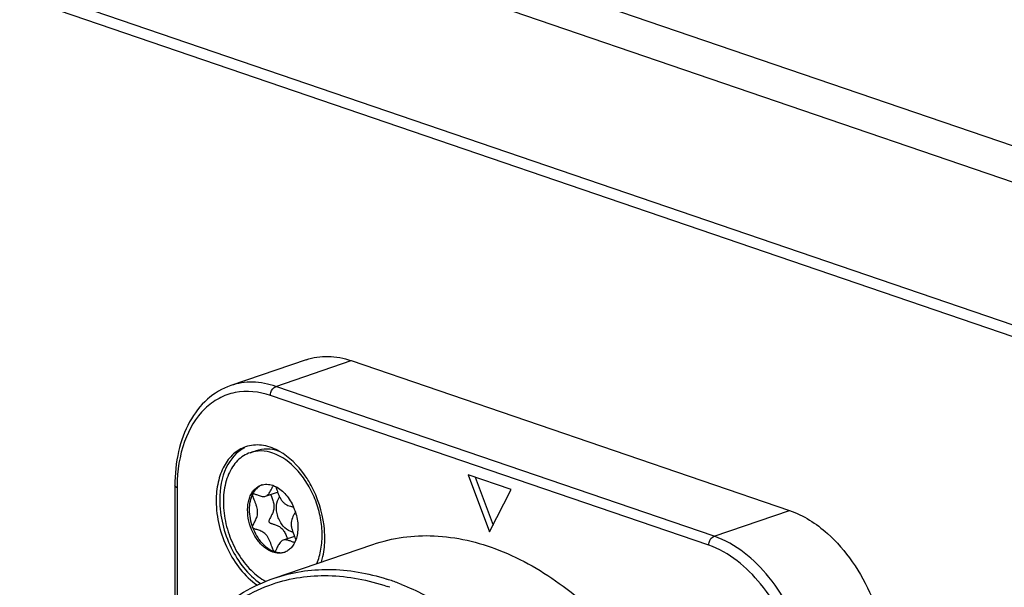
# Model space of a CAD drawing. Units: millimetres. Extents: x 0 to 420, y 0 to 297.
# Drawn here: x 345 to 352, y 254 to 259 of the extents above; entities that cross this region are included whole.
import ezdxf

# ---------------------------------------------------------------- set-up
doc = ezdxf.new("R2010")
doc.units = ezdxf.units.MM
doc.header["$LTSCALE"] = 23.1
doc.layers.get('0').update_dxf_attribs({"linetype": 'CONTINUOUS'})
doc.layers.add('_26_DATUM_AXIS', color=7, linetype='CONTINUOUS')
doc.layers.add('_MDL_SMALL', color=7, linetype='CONTINUOUS')

msp = doc.modelspace()

# ---------------------------------------------------------------- linework, layer by layer
at = {"color": 7}
for p, q in [((329.351, 265.7339), (381.6769, 247.8374)), ((329.2096, 265.4976), (381.5355, 247.6011)), ((381.5355, 246.4734), (329.2096, 264.3699)), ((381.6769, 246.3339), (329.351, 264.2304))]:
    msp.add_line(p, q, dxfattribs=at)
at = {"layer": '_26_DATUM_AXIS', "color": 7}
for p, q in [((346.998, 256.1099), (346.404, 255.9067)), ((347.354, 256.1027), (350.8047, 254.9225)), ((348.2732, 255.2026), (348.4429, 254.754)), ((348.6126, 255.0866), (348.2732, 255.2026)), ((348.3283, 255.1838), (348.4704, 254.8079)), ((345.9646, 255.1174), (345.9646, 253.7118)), ((348.4429, 254.754), (348.6126, 255.0866)), ((346.746, 254.3896), (347.5239, 254.6556))]:
    msp.add_line(p, q, dxfattribs=at)
at = {"layer": '_26_DATUM_AXIS', "color": 9}
for p, q in [((346.76, 255.8996), (347.354, 256.1027)), ((350.2107, 254.7194), (346.76, 255.8996)), ((350.1683, 254.6485), (346.7176, 255.8287)), ((345.9822, 255.1029), (345.9822, 253.741)), ((350.2107, 254.7194), (350.8047, 254.9225))]:
    msp.add_line(p, q, dxfattribs=at)
at = {"layer": '_26_DATUM_AXIS', "color": 7}
for centre, radius, start, end in [((346.5629, 254.989), 0.4582, 61.12358, 62.0303), ((346.5595, 254.9828), 0.4652, 60.58611, 61.12452), ((346.3057, 254.7003), 0.8399, 6.8633, 7.15176), ((346.3449, 254.7042), 0.8005, 0.0651, 6.92215)]:
    msp.add_arc(centre, radius, start, end, dxfattribs=at)
at = {"layer": '_26_DATUM_AXIS', "color": 9}
for centre, radius, start, end in [((347.2712, 255.1029), 1.289, 179.37058, 180.00052), ((347.0966, 252.7096), 1.7561, 71.72317, 72.23448), ((347.0647, 252.6511), 1.7679, 70.46028, 71.11022), ((347.0787, 252.6567), 1.8119, 68.77356, 71.70985), ((347.0579, 252.602), 1.8704, 68.33371, 68.78643)]:
    msp.add_arc(centre, radius, start, end, dxfattribs=at)
at = {"layer": '_26_DATUM_AXIS', "color": 7}
for points, knots in [([(346.998, 256.1099), (347.0531, 256.1287), (347.1751, 256.1467), (347.2952, 256.1228), (347.354, 256.1027)], [0, 0, 0, 0, 0.484287, 1, 1, 1, 1]), ([(346.4042, 255.9068), (346.337, 255.8838), (346.2072, 255.8061), (346.0664, 255.6196), (345.9818, 255.3823), (345.9646, 255.208), (345.9646, 255.1174)], [0, 0, 0, 0, 0.222016, 0.457958, 0.716806, 1, 1, 1, 1]), ([(346.5218, 255.4238), (346.4868, 255.4119), (346.4186, 255.3707), (346.3443, 255.271), (346.299, 255.1425), (346.2898, 255.0474), (346.2898, 254.9977)], [0, 0, 0, 0, 0.215526, 0.449057, 0.71047, 1, 1, 1, 1]), ([(346.5119, 255.417), (346.4494, 255.3842), (346.3421, 255.2532), (346.3181, 255.0934), (346.3181, 255.0074)], [0, 0, 0, 0, 0.450503, 1, 1, 1, 1]), ([(346.7778, 255.3937), (346.7371, 255.4152), (346.6522, 255.4453), (346.5613, 255.4373), (346.5218, 255.4238)], [0, 0, 0, 0, 0.524378, 1, 1, 1, 1]), ([(347.037, 255.1203), (347.0212, 255.1493), (346.9565, 255.2534), (346.8661, 255.344), (346.788, 255.3881)], [0, 0, 0, 0, 0.269493, 1, 1, 1, 1]), ([(346.3181, 255.0074), (346.3181, 254.8775), (346.3796, 254.6255), (346.5391, 254.4154), (346.6394, 254.3469)], [0, 0, 0, 0, 0.51665, 1, 1, 1, 1]), ([(346.2898, 254.9977), (346.2898, 254.8672), (346.3519, 254.6141), (346.5128, 254.4034), (346.6139, 254.3353)], [0, 0, 0, 0, 0.517036, 1, 1, 1, 1]), ([(350.8047, 254.9225), (350.9145, 254.885), (351.1007, 254.7643), (351.3107, 254.5196), (351.5114, 254.1537), (351.5825, 253.8338), (351.5825, 253.6228)], [0, 0, 0, 0, 0.218333, 0.404415, 0.603083, 1, 1, 1, 1]), ([(347.1187, 254.5167), (347.1232, 254.5312), (347.1393, 254.5928), (347.1454, 254.6567), (347.1454, 254.7051)], [0, 0, 0, 0, 0.238803, 1, 1, 1, 1]), ([(347.5239, 254.6556), (347.6772, 254.7081), (348.0201, 254.7532), (348.544, 254.6286), (349.052, 254.3334), (349.5162, 253.8908), (349.9113, 253.3283), (350.3114, 252.4724), (350.4511, 251.7542), (350.4511, 251.2816)], [0, 0, 0, 0, 0.096187, 0.199493, 0.314162, 0.440843, 0.577326, 0.719547, 1, 1, 1, 1]), ([(345.6452, 252.3796), (345.6452, 252.6131), (345.6889, 253.0601), (345.9027, 253.666), (346.2554, 254.1374), (346.5793, 254.3325), (346.746, 254.3896)], [0, 0, 0, 0, 0.287815, 0.548538, 0.782714, 1, 1, 1, 1])]:
    msp.add_open_spline(points, degree=3, knots=knots, dxfattribs=at)
at = {"layer": '_26_DATUM_AXIS', "color": 9}
for points, knots in [([(346.76, 255.8996), (346.7013, 255.9196), (346.5812, 255.9435), (346.4593, 255.9256), (346.4042, 255.9068)], [0, 0, 0, 0, 0.515703, 1, 1, 1, 1]), ([(346.7176, 255.8287), (346.6293, 255.8589), (346.4833, 255.8745), (346.3082, 255.8108), (346.1523, 255.6949), (346.015, 255.4562), (345.9836, 255.2352), (345.9823, 255.1171)], [0, 0, 0, 0, 0.2314, 0.342393, 0.456262, 0.706971, 1, 1, 1, 1]), ([(346.7176, 255.8287), (346.7176, 255.8363), (346.7216, 255.8641), (346.7404, 255.8929), (346.76, 255.8996)], [0, 0, 0, 0, 0.269404, 1, 1, 1, 1]), ([(345.9822, 255.1029), (345.9796, 255.1038), (345.9728, 255.1065), (345.9646, 255.1123), (345.9646, 255.1174)], [0, 0, 0, 0, 0.34648, 1, 1, 1, 1]), ([(350.1683, 254.6485), (350.1683, 254.6561), (350.1723, 254.6839), (350.1911, 254.7127), (350.2107, 254.7194)], [0, 0, 0, 0, 0.269404, 1, 1, 1, 1]), ([(350.9885, 253.4197), (350.9885, 253.5597), (350.9513, 253.8081), (350.8226, 254.1375), (350.6129, 254.4674), (350.3807, 254.6612), (350.2107, 254.7194)], [0, 0, 0, 0, 0.263687, 0.466116, 0.661665, 1, 1, 1, 1]), ([(350.9037, 253.4197), (350.9037, 253.552), (350.8685, 253.7869), (350.7468, 254.0984), (350.5486, 254.4103), (350.329, 254.5935), (350.1683, 254.6485)], [0, 0, 0, 0, 0.263687, 0.466116, 0.661665, 1, 1, 1, 1]), ([(346.746, 254.3896), (346.8835, 254.4366), (347.1861, 254.4831), (347.4857, 254.429), (347.6325, 254.382)], [0, 0, 0, 0, 0.48523, 1, 1, 1, 1]), ([(346.7343, 254.3433), (346.8743, 254.3907), (347.1835, 254.4354), (347.4881, 254.3748), (347.637, 254.3238)], [0, 0, 0, 0, 0.484299, 1, 1, 1, 1]), ([(345.6569, 252.3795), (345.6576, 252.609), (345.7015, 253.0476), (345.9121, 253.6405), (346.2569, 254.0995), (346.5724, 254.2885), (346.7343, 254.3433)], [0, 0, 0, 0, 0.289464, 0.550818, 0.784341, 1, 1, 1, 1]), ([(347.7485, 254.3403), (347.8094, 254.3161), (348.0613, 254.2005), (348.289, 254.0357), (348.4458, 253.8942)], [0, 0, 0, 0, 0.23685, 1, 1, 1, 1])]:
    msp.add_open_spline(points, degree=3, knots=knots, dxfattribs=at)
at = {"layer": '_26_DATUM_AXIS', "color": 7}
msp.add_open_spline([(347.139, 254.8048), (347.1253, 254.9145), (347.0899, 255.0232), (347.037, 255.1203)], degree=3, dxfattribs=at)
at = {"layer": '_MDL_SMALL', "color": 7}
for p, q in [((346.5573, 255.3778), (346.6068, 255.3948)), ((346.7377, 255.1165), (346.7391, 255.1188)), ((346.6794, 255.0352), (346.7738, 255.0674)), ((346.906, 254.7187), (346.8167, 254.6882)), ((346.748, 254.5986), (346.7472, 254.599)), ((346.7488, 254.5984), (346.748, 254.5986))]:
    msp.add_line(p, q, dxfattribs=at)
for centre, radius, start, end in [((346.6976, 255.0092), 0.1242, 111.81794, 115.05354), ((346.7748, 255.0949), 0.0429, 145.92215, 146.25072), ((346.5137, 254.7817), 0.4202, 17.86861, 23.26193), ((346.7983, 254.7147), 0.1246, 282.70106, 285.48699)]:
    msp.add_arc(centre, radius, start, end, dxfattribs=at)
for points, knots in [([(346.7353, 255.3743), (346.7059, 255.3843), (346.6458, 255.3962), (346.5848, 255.3873), (346.5573, 255.3778)], [0, 0, 0, 0, 0.515713, 1, 1, 1, 1]), ([(346.6068, 255.3948), (346.6333, 255.4038), (346.6916, 255.4129), (346.7494, 255.4025), (346.7778, 255.3935)], [0, 0, 0, 0, 0.48531, 1, 1, 1, 1]), ([(346.5573, 255.3778), (346.539, 255.3716), (346.5033, 255.3544), (346.4563, 255.3161), (346.4166, 255.2664), (346.3732, 255.1844), (346.3434, 255.0601), (346.3462, 254.898), (346.3855, 254.7324), (346.4577, 254.5786), (346.556, 254.4506), (346.6387, 254.3865), (346.6818, 254.3638)], [0, 0, 0, 0, 0.047863, 0.097173, 0.149123, 0.204497, 0.326167, 0.460959, 0.603133, 0.745071, 0.879215, 1, 1, 1, 1]), ([(347.0817, 254.5041), (347.0975, 254.5399), (347.1201, 254.6196), (347.1279, 254.7475), (347.1111, 254.882), (347.0707, 255.0149), (347.0191, 255.1186), (346.9682, 255.1934), (346.8912, 255.2864), (346.8081, 255.3494), (346.7353, 255.3743)], [0, 0, 0, 0, 0.114608, 0.240023, 0.373257, 0.509958, 0.645223, 0.710896, 0.774521, 1, 1, 1, 1]), ([(346.7353, 254.5943), (346.7118, 254.6024), (346.6653, 254.6301), (346.6087, 254.6924), (346.5654, 254.7715), (346.5397, 254.8594), (346.5343, 254.9473), (346.5479, 255.0156), (346.57, 255.061), (346.5907, 255.0885), (346.6157, 255.1096), (346.6349, 255.119), (346.6447, 255.1224)], [0, 0, 0, 0, 0.115296, 0.245961, 0.387157, 0.530876, 0.668434, 0.792853, 0.849291, 0.902007, 0.951809, 1, 1, 1, 1]), ([(346.645, 255.1217), (346.6306, 255.115), (346.6032, 255.0951), (346.5844, 255.0672), (346.5766, 255.0519)], [0, 0, 0, 0, 0.479221, 1, 1, 1, 1]), ([(346.6447, 255.1224), (346.6587, 255.1272), (346.6897, 255.1317), (346.7203, 255.1257), (346.7353, 255.1206)], [0, 0, 0, 0, 0.484271, 1, 1, 1, 1]), ([(346.6794, 255.0352), (346.6872, 255.0378), (346.6978, 255.0462), (346.7083, 255.06), (346.7179, 255.0758), (346.7256, 255.092), (346.7326, 255.107), (346.736, 255.1136), (346.7377, 255.1165)], [0, 0, 0, 0, 0.241953, 0.374964, 0.512927, 0.782327, 0.900965, 1, 1, 1, 1]), ([(346.7353, 255.1206), (346.7371, 255.1199), (346.7447, 255.1172), (346.7522, 255.1139), (346.7576, 255.1112)], [0, 0, 0, 0, 0.245494, 1, 1, 1, 1]), ([(346.7576, 255.1112), (346.7885, 255.096), (346.8461, 255.0472), (346.8844, 254.9834), (346.8997, 254.9476)], [0, 0, 0, 0, 0.468684, 1, 1, 1, 1]), ([(346.7576, 255.111), (346.7604, 255.1047), (346.7657, 255.0901), (346.7709, 255.0755), (346.7738, 255.0674)], [0, 0, 0, 0, 0.446438, 1, 1, 1, 1]), ([(346.5766, 255.0519), (346.5576, 255.0147), (346.5457, 254.9472), (346.5548, 254.858), (346.568, 254.8115), (346.5766, 254.7888)], [0, 0, 0, 0, 0.465764, 0.728747, 1, 1, 1, 1]), ([(346.5766, 254.7888), (346.5756, 254.7913), (346.5759, 254.798), (346.58, 254.808), (346.5862, 254.82), (346.5971, 254.8392), (346.6077, 254.8612), (346.6146, 254.8862), (346.6167, 254.9073), (346.6144, 254.9295), (346.6091, 254.952), (346.6019, 254.9742), (346.5939, 254.9951), (346.5863, 255.014), (346.5801, 255.0299), (346.5765, 255.0412), (346.5757, 255.0481), (346.5761, 255.0509), (346.5766, 255.0519)], [0, 0, 0, 0, 0.029258, 0.06802, 0.117142, 0.174846, 0.307286, 0.379115, 0.454491, 0.534737, 0.61894, 0.704092, 0.786286, 0.861177, 0.924268, 0.971285, 0.987841, 1, 1, 1, 1]), ([(346.5793, 255.0541), (346.5814, 255.0549), (346.5873, 255.0542), (346.5967, 255.0513), (346.6084, 255.0469), (346.6265, 255.04), (346.6498, 255.0325), (346.6705, 255.0321), (346.6794, 255.0352)], [0, 0, 0, 0, 0.065822, 0.163599, 0.287515, 0.428562, 0.725703, 1, 1, 1, 1]), ([(346.7188, 255.0486), (346.723, 255.0381), (346.7315, 255.0164), (346.7416, 254.9833), (346.7464, 254.9496), (346.7411, 254.9183), (346.7302, 254.8916), (346.7181, 254.8694), (346.709, 254.8534), (346.7049, 254.8422), (346.7041, 254.8354), (346.7067, 254.8294), (346.7121, 254.8251), (346.7194, 254.8218), (346.7284, 254.8187), (346.7389, 254.8155), (346.7548, 254.8106), (346.7761, 254.8028), (346.7967, 254.7903), (346.8114, 254.7763), (346.8214, 254.7632), (346.8301, 254.7484), (346.8404, 254.7274), (346.8469, 254.7109), (346.8509, 254.6999)], [0, 0, 0, 0, 0.078053, 0.160042, 0.237977, 0.309272, 0.375674, 0.435195, 0.483326, 0.501814, 0.516669, 0.529784, 0.54462, 0.562949, 0.584948, 0.610193, 0.638081, 0.699457, 0.765995, 0.801483, 0.839075, 0.878597, 0.9193, 1, 1, 1, 1]), ([(346.8767, 254.7564), (346.8533, 254.7644), (346.8211, 254.7904), (346.7912, 254.8352), (346.7739, 254.8758), (346.7645, 254.9187), (346.7631, 254.9716), (346.7746, 255.0107), (346.7894, 255.0298)], [0, 0, 0, 0, 0.231672, 0.365234, 0.504116, 0.642328, 0.774008, 1, 1, 1, 1]), ([(346.7738, 255.0674), (346.7769, 255.059), (346.7834, 255.0421), (346.7949, 255.0179), (346.8086, 254.9959), (346.8259, 254.9787), (346.8451, 254.9668), (346.8645, 254.9586), (346.8827, 254.9528), (346.8943, 254.9494), (346.8996, 254.9476)], [0, 0, 0, 0, 0.146361, 0.294815, 0.436397, 0.566486, 0.68815, 0.802954, 0.90847, 1, 1, 1, 1]), ([(346.9135, 254.9106), (346.9107, 254.905), (346.904, 254.8932), (346.89, 254.8669), (346.8808, 254.8397), (346.8797, 254.8144), (346.8812, 254.7958), (346.8885, 254.7632), (346.8989, 254.7364), (346.906, 254.7187)], [0, 0, 0, 0, 0.093166, 0.201055, 0.442004, 0.507376, 0.575479, 0.718182, 1, 1, 1, 1]), ([(346.9136, 254.9106), (346.9256, 254.8734), (346.9389, 254.7992), (346.929, 254.7236), (346.9169, 254.6906)], [0, 0, 0, 0, 0.526265, 1, 1, 1, 1]), ([(346.5766, 254.7888), (346.5851, 254.7663), (346.6056, 254.7235), (346.6566, 254.6529), (346.7093, 254.6121), (346.7472, 254.599)], [0, 0, 0, 0, 0.275854, 0.539706, 1, 1, 1, 1]), ([(346.7472, 254.599), (346.7461, 254.5995), (346.7441, 254.6016), (346.7402, 254.6078), (346.7355, 254.619), (346.7296, 254.6354), (346.7227, 254.6547), (346.7148, 254.6756), (346.7056, 254.6966), (346.6947, 254.7164), (346.6818, 254.7337), (346.6666, 254.747), (346.6502, 254.7568), (346.6337, 254.7639), (346.6179, 254.7692), (346.6035, 254.7735), (346.5914, 254.7774), (346.5819, 254.7817), (346.5775, 254.7863), (346.5766, 254.7888)], [0, 0, 0, 0, 0.013148, 0.031049, 0.081003, 0.146882, 0.224131, 0.308046, 0.394103, 0.478259, 0.557463, 0.631127, 0.701002, 0.767529, 0.829735, 0.88576, 0.933416, 0.971055, 1, 1, 1, 1]), ([(346.9078, 254.6696), (346.9049, 254.6703), (346.8986, 254.6724), (346.8846, 254.6777), (346.8654, 254.685), (346.8413, 254.6913), (346.8242, 254.6908), (346.8167, 254.6882)], [0, 0, 0, 0, 0.095113, 0.209987, 0.474977, 0.74833, 1, 1, 1, 1]), ([(346.9169, 254.6906), (346.9085, 254.6679), (346.8907, 254.636), (346.8557, 254.6057), (346.836, 254.596), (346.8259, 254.5925)], [0, 0, 0, 0, 0.526929, 0.767573, 1, 1, 1, 1]), ([(346.8932, 254.7524), (346.8918, 254.7526), (346.8862, 254.7535), (346.8807, 254.755), (346.8767, 254.7564)], [0, 0, 0, 0, 0.24517, 1, 1, 1, 1]), ([(346.906, 254.7187), (346.907, 254.7162), (346.9107, 254.7069), (346.9144, 254.6976), (346.9167, 254.6907)], [0, 0, 0, 0, 0.278797, 1, 1, 1, 1]), ([(346.8167, 254.6882), (346.812, 254.6866), (346.803, 254.6813), (346.7921, 254.6696), (346.7828, 254.6556), (346.7749, 254.6408), (346.7681, 254.6263), (346.7622, 254.6138), (346.7575, 254.6051), (346.7536, 254.6004), (346.7517, 254.5989), (346.7507, 254.5986)], [0, 0, 0, 0, 0.130311, 0.270058, 0.418899, 0.570095, 0.714038, 0.839987, 0.937379, 0.97294, 1, 1, 1, 1]), ([(346.8259, 254.5925), (346.8118, 254.5877), (346.7808, 254.5831), (346.7502, 254.5892), (346.7353, 254.5943)], [0, 0, 0, 0, 0.484271, 1, 1, 1, 1]), ([(346.7488, 254.5984), (346.7615, 254.5941), (346.7872, 254.5886), (346.8134, 254.5905), (346.8257, 254.5932)], [0, 0, 0, 0, 0.514739, 1, 1, 1, 1])]:
    msp.add_open_spline(points, degree=3, knots=knots, dxfattribs=at)
for points in [[(346.5766, 255.0519), (346.5771, 255.0529), (346.5782, 255.0538), (346.5793, 255.0541)], [(346.7507, 254.5986), (346.7501, 254.5984), (346.7494, 254.5983), (346.7488, 254.5984)]]:
    msp.add_open_spline(points, degree=3, dxfattribs=at)

doc.saveas('drawing.dxf')
